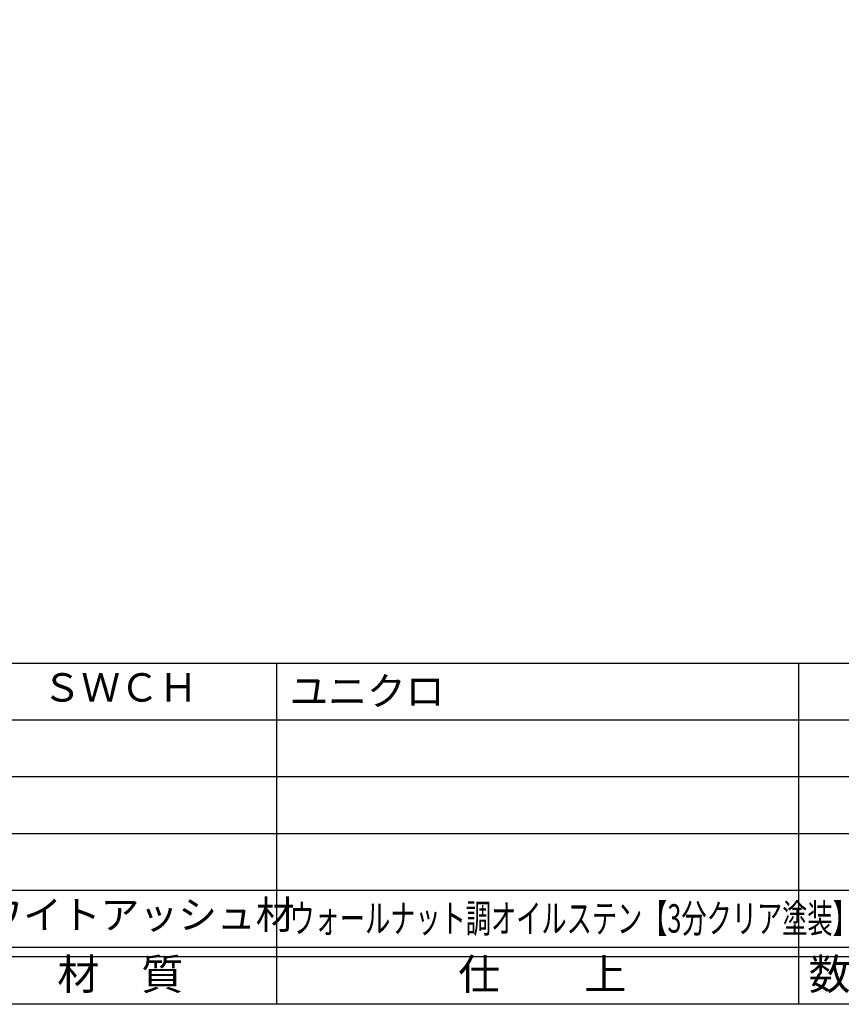
# Model space of a CAD drawing. Units: inches. Extents: x -79 to 728, y 696 to 1256.
# Drawn here: x 8 to 95, y 696 to 800 of the extents above; entities that cross this region are included whole.
import ezdxf
from ezdxf.enums import TextEntityAlignment as Align

# ---------------------------------------------------------------- set-up
doc = ezdxf.new("R2010")
doc.units = ezdxf.units.IN
doc.header["$MEASUREMENT"] = 0
for name, color, linetype in [('図枠', 7, 'Continuous'), ('図枠-文字', 4, 'Continuous'), ('図枠-細線', 251, 'Continuous'), ('図枠-部品名称', 253, 'Continuous')]:
    doc.layers.add(name, color=color, linetype=linetype)
doc.styles.add('STD', font='TXT.shx', dxfattribs={"bigfont": 'bigfont.shx'})

# ---------------------------------------------------------------- blocks, each defined once
blk = doc.blocks.new('A$C337F4ABC')
for p, q in [((84.36, 36.81), (84.36, 0.81)), ((139.47, 36.81), (139.47, 0.81)), ((198.99, 6.81), (-0.51, 6.81))]:
    blk.add_line(p, q)
at = {"layer": '図枠'}
blk.add_lwpolyline([(-0.51, 36.81), (198.99, 36.81), (198.99, 0.81), (-0.51, 0.81)], close=True, dxfattribs=at)
at = {"layer": '図枠-細線'}
for p, q in [((198.99, 30.81), (-0.51, 30.81)), ((198.99, 24.81), (-0.51, 24.81)), ((198.99, 18.81), (-0.51, 18.81)), ((198.99, 12.81), (-0.51, 12.81)), ((198.99, 5.81), (-0.51, 5.81))]:
    blk.add_line(p, q, dxfattribs=at)
at = {"layer": '図枠-文字', "style": 'STD'}
for s, p in [('材\u3000質', (67.85, 3.56)), ('仕\u3000\u3000上', (112.41, 3.56)), ('数量', (144.96, 3.56))]:
    blk.add_text(s, height=3.25, dxfattribs=at).set_placement(p, align=Align.MIDDLE)

msp = doc.modelspace()

# ---------------------------------------------------------------- linework, layer by layer
at = {"layer": '図枠'}
msp.add_lwpolyline([(-78.65, 1255.729), (728.35, 1255.729), (728.35, 695.729), (-78.65, 695.729)], close=True, dxfattribs=at)

# ---------------------------------------------------------------- block references
msp.add_blockref('A$C337F4ABC', (-49.136, 694.921), dxfattribs=at)

# ---------------------------------------------------------------- texts
at = {"layer": '図枠-部品名称', "style": 'STD'}
for s, p in [('ＳＷＣＨ', (18.694, 728.796)), ('ホワイトアッシュ材', (18.694, 704.796))]:
    msp.add_text(s, height=3, dxfattribs=at).set_placement(p, align=Align.MIDDLE)
msp.add_text('ユニクロ', height=3, dxfattribs=at).set_placement((36.58, 728.796), align=Align.MIDDLE_LEFT)
at = {"layer": '図枠-部品名称', "style": 'STD', "width": 0.65}
msp.add_text('ウォールナット調オイルステン【3分クリア塗装】', height=3, dxfattribs=at).set_placement((36.58, 704.796), align=Align.MIDDLE_LEFT)

doc.saveas('drawing.dxf')
